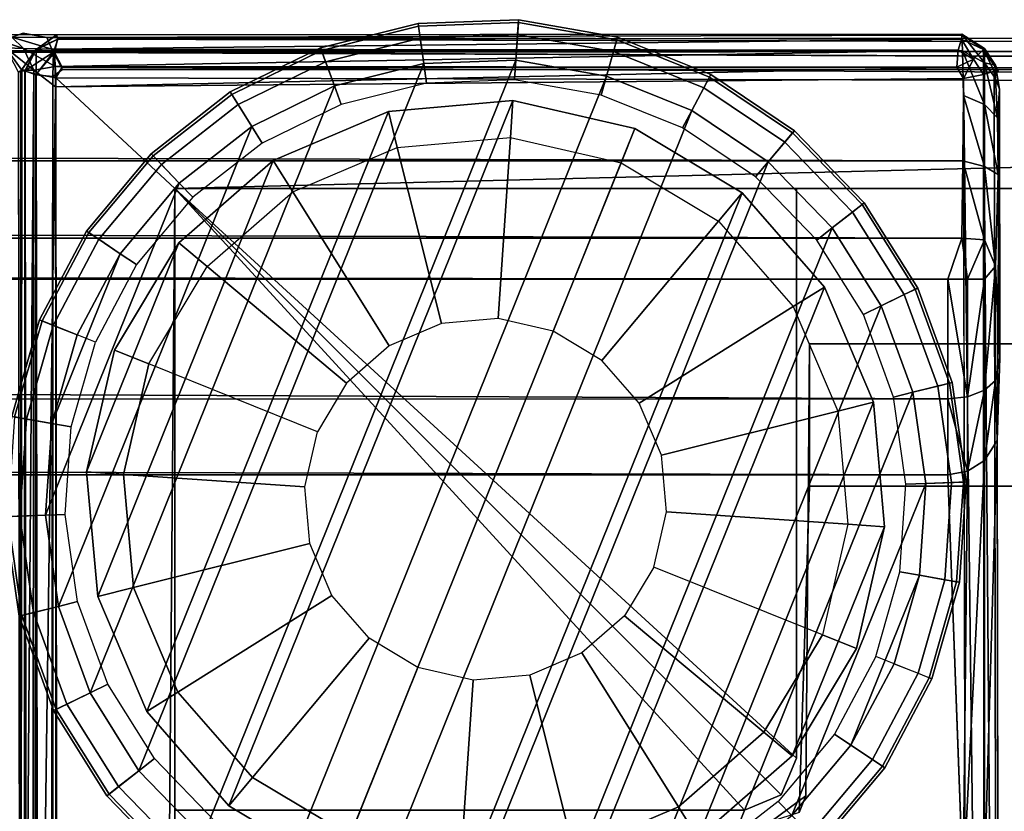
# Model space of a CAD drawing. Units: inches. Extents: x -39.7 to 39.7, y -18.9 to 17.
# Drawn here: x 27.5 to 29.9, y 15.1 to 17 of the extents above; entities that cross this region are included whole.
import ezdxf

# ---------------------------------------------------------------- set-up
doc = ezdxf.new("R2010")
doc.units = ezdxf.units.IN
doc.header["$MEASUREMENT"] = 0
for name, color, linetype in [('SEAT-ARM', 5, 'Continuous'), ('SEAT-BACKFRAME', 5, 'Continuous'), ('SEAT-GLIDE', 5, 'Continuous'), ('SEAT-LEG', 5, 'Continuous')]:
    doc.layers.add(name, color=color, linetype=linetype)

msp = doc.modelspace()

# ---------------------------------------------------------------- linework, layer by layer
at = {"layer": 'SEAT-ARM'}
for points in [[(27.5894, 16.9651, 6.4497), (27.5388, 16.9284, 6.4143), (27.5404, 16.93, 17.8695)], [(27.5894, 16.9651, 6.4497), (27.5932, 16.9546, 6.4007), (27.5388, 16.9284, 6.4143)], [(27.5894, 16.9651, 6.4497), (27.5404, 16.93, 17.8695), (27.5893, 16.964, 17.8395)], [(27.5404, 16.93, 17.8695), (27.5921, 16.9543, 17.8837), (27.5893, 16.964, 17.8395)], [(27.5932, 16.9546, 6.4007), (37.4375, 16.9639, 6.4141), (37.4375, 16.9321, 6.3621)], [(27.5388, 16.9284, 6.4143), (27.5932, 16.9546, 6.4007), (27.5826, 16.9232, 6.3603)], [(27.5404, 16.93, 17.8695), (27.585, 16.9225, 17.9248), (27.5921, 16.9543, 17.8837)], [(27.5932, 16.9546, 6.4007), (37.4375, 16.9321, 6.3621), (27.5826, 16.9232, 6.3603)], [(27.585, 16.9225, 17.9248), (37.4375, 16.9321, 17.9217), (27.5921, 16.9543, 17.8837)], [(27.5404, 16.93, 17.8695), (27.5388, 16.9284, 6.4143), (27.5034, 16.8783, 17.8323)], [(27.5404, 16.93, 17.8695), (27.5034, 16.8783, 17.8323), (27.5141, 16.8776, 17.8825)], [(27.5034, 16.8783, 17.8323), (27.5388, 16.9284, 6.4143), (27.5049, 16.8801, 6.4498)], [(27.5388, 16.9284, 6.4143), (27.5131, 16.8779, 6.4035), (27.5049, 16.8801, 6.4498)], [(27.5388, 16.9284, 6.4143), (27.5826, 16.9232, 6.3603), (27.5131, 16.8779, 6.4035)], [(27.5826, 16.9232, 6.3603), (27.5394, 16.8683, 6.3619), (27.5131, 16.8779, 6.4035)], [(27.5141, 16.8776, 17.8825), (27.5406, 16.8701, 17.9224), (27.5404, 16.93, 17.8695)], [(27.5806, 16.8644, 6.3347), (27.5394, 16.8683, 6.3619), (27.5826, 16.9232, 6.3603)], [(27.5406, 16.8701, 17.9224), (27.585, 16.9225, 17.9248), (27.5404, 16.93, 17.8695)], [(27.5406, 16.8701, 17.9224), (27.5882, 16.861, 17.9528), (27.585, 16.9225, 17.9248)], [(27.604, 16.8812, 6.3318), (27.5806, 16.8644, 6.3347), (27.5826, 16.9232, 6.3603)], [(37.517, 16.8828, 6.3348), (27.5826, 16.9232, 6.3603), (37.4375, 16.9321, 6.3621)], [(27.604, 16.8812, 6.3318), (27.5826, 16.9232, 6.3603), (37.517, 16.8828, 6.3348)], [(37.5231, 16.8833, 17.9484), (37.4375, 16.9321, 17.9217), (27.585, 16.9225, 17.9248)], [(37.5231, 16.8833, 17.9484), (27.585, 16.9225, 17.9248), (27.6033, 16.887, 17.9492)], [(27.585, 16.9225, 17.9248), (27.5882, 16.861, 17.9528), (27.6033, 16.887, 17.9492)], [(27.5141, 16.8776, 17.8825), (27.5034, 16.8783, 17.8323), (27.5131, -16.8779, 17.8803)], [(27.5131, 16.8779, 6.4035), (27.5141, -16.8776, 6.4013), (27.5034, -16.8783, 6.4515)], [(27.5141, -16.8776, 6.4013), (27.5131, 16.8779, 6.4035), (27.5394, 16.8683, 6.3619)], [(27.5131, -16.8779, 17.8803), (27.5394, -16.8683, 17.9219), (27.5141, 16.8776, 17.8825)], [(27.5141, 16.8776, 17.8825), (27.5394, -16.8683, 17.9219), (27.5406, 16.8701, 17.9224)], [(27.5141, -16.8776, 6.4013), (27.5394, 16.8683, 6.3619), (27.5406, -16.8701, 6.3614)], [(27.5806, -16.8644, 17.9491), (27.5406, 16.8701, 17.9224), (27.5394, -16.8683, 17.9219)], [(27.5806, 16.8644, 6.3347), (27.5406, -16.8701, 6.3614), (27.5394, 16.8683, 6.3619)], [(27.5806, -16.8644, 17.9491), (27.5882, 16.861, 17.9528), (27.5406, 16.8701, 17.9224)], [(37.5091, 16.8362, 17.9583), (27.6033, 16.887, 17.9492), (27.5882, 16.861, 17.9528)], [(37.5091, 16.8362, 17.9583), (37.5231, 16.8833, 17.9484), (27.6033, 16.887, 17.9492)], [(27.5882, -16.861, 6.331), (27.5406, -16.8701, 6.3614), (27.5806, 16.8644, 6.3347)], [(27.5882, 16.861, 17.9528), (27.5806, -16.8644, 17.9491), (27.6099, -16.88, 17.9536)], [(37.5091, 16.8362, 17.9583), (27.5882, 16.861, 17.9528), (27.875, 16.5938, 17.9583)], [(27.875, 16.5938, 17.9583), (27.5882, 16.861, 17.9528), (27.6099, -16.88, 17.9536)], [(27.875, 16.5938, 17.9583), (37.4375, 16.5938, 17.9583), (37.5091, 16.8362, 17.9583)], [(27.6099, -16.88, 17.9536), (27.875, -16.5938, 17.9583), (27.875, 16.5938, 17.9583)], [(29.4063, 16.219, 7.3255), (29.4063, 16.219, 7.013), (29.4063, 15.8753, 7.013)], [(29.3813, 15.0877, 6.6067), (29.4063, 15.8753, 7.013), (29.4063, 15.8753, 6.6067)], [(29.3137, 15.066, 7.3255), (29.3974, 15.1279, 7.3255), (29.3813, 15.0877, 6.6067)]]:
    msp.add_3dface(points, dxfattribs=at)
for points, invisible_edges in [([(27.5894, 16.9651, 6.4497), (27.5893, 16.964, 17.8395), (37.4375, 16.9655, 17.8658)], 14), ([(27.5893, 16.964, 17.8395), (27.5921, 16.9543, 17.8837), (37.4375, 16.9655, 17.8658)], 12), ([(37.4375, 16.9655, 17.8658), (37.4375, 16.9639, 6.4141), (27.5894, 16.9651, 6.4497)], 15), ([(37.4375, 16.9639, 6.4141), (27.5932, 16.9546, 6.4007), (27.5894, 16.9651, 6.4497)], 12), ([(27.5921, 16.9543, 17.8837), (37.4375, 16.9321, 17.9217), (37.4375, 16.9655, 17.8658)], 2), ([(27.5034, 16.8783, 17.8323), (27.5049, 16.8801, 6.4498), (27.5034, -16.8783, 6.4515)], 14), ([(27.5049, 16.8801, 6.4498), (27.5131, 16.8779, 6.4035), (27.5034, -16.8783, 6.4515)], 12), ([(27.5034, -16.8783, 6.4515), (27.5049, -16.8801, 17.834), (27.5034, 16.8783, 17.8323)], 14), ([(27.5049, -16.8801, 17.834), (27.5131, -16.8779, 17.8803), (27.5034, 16.8783, 17.8323)], 12), ([(27.5806, 16.8644, 6.3347), (27.604, 16.8812, 6.3318), (27.5882, -16.861, 6.331)], 2), ([(27.604, 16.8812, 6.3318), (37.5029, 16.8369, 6.3255), (27.5882, -16.861, 6.331)], 15), ([(37.517, 16.8828, 6.3348), (37.5029, 16.8369, 6.3255), (27.604, 16.8812, 6.3318)], 2), ([(37.5029, 16.8369, 6.3255), (37.557, -16.8248, 6.3253), (27.5882, -16.861, 6.331)], 15), ([(27.875, -16.5938, 6.7283), (27.875, 16.5938, 6.7283), (27.875, 16.5938, 17.9583)], 12), ([(37.4375, 16.5938, 17.9583), (27.875, 16.5938, 17.9583), (27.875, 16.5938, 6.7283)], 12), ([(27.875, 16.5938, 17.9583), (27.875, -16.5938, 17.9583), (27.875, -16.5938, 6.7283)], 12), ([(27.875, -16.5938, 6.7283), (37.4375, -16.5938, 6.7283), (37.4375, 16.5938, 6.7283)], 12), ([(27.875, 16.5938, 6.7283), (37.4375, 16.5938, 6.7283), (37.4375, 16.5938, 17.9583)], 12), ([(37.4375, 16.5938, 6.7283), (27.875, 16.5938, 6.7283), (27.875, -16.5938, 6.7283)], 12), ([(29.3974, 15.1279, 7.3255), (37.0312, -16.2185, 7.3255), (37.0312, 16.219, 7.3255)], 13), ([(37.0312, 16.219, 7.3255), (29.4063, 16.219, 7.3255), (29.3974, 15.1279, 7.3255)], 12), ([(29.4063, 15.8753, 7.013), (29.3974, 15.1279, 7.3255), (29.4063, 16.219, 7.3255)], 1), ([(37.0312, 16.219, 7.013), (36.6875, 15.8753, 7.013), (29.4063, 16.219, 7.013)], 3), ([(29.4063, 15.8753, 7.013), (29.4063, 16.219, 7.013), (36.6875, 15.8753, 7.013)], 2), ([(29.4063, 16.219, 7.3255), (37.0312, 16.219, 7.3255), (37.0312, 16.219, 7.013)], 12), ([(37.0312, 16.219, 7.013), (29.4063, 16.219, 7.013), (29.4063, 16.219, 7.3255)], 12), ([(36.6875, 15.8753, 6.6067), (29.3987, -15.1332, 6.6067), (29.3813, 15.0877, 6.6067)], 15), ([(29.4063, 15.8753, 7.013), (29.3813, 15.0877, 6.6067), (29.3974, 15.1279, 7.3255)], 12), ([(29.3813, 15.0877, 6.6067), (29.4063, 15.8753, 6.6067), (36.6875, 15.8753, 6.6067)], 12), ([(36.6875, 15.8753, 6.6067), (36.6875, -15.8748, 6.6067), (29.3987, -15.1332, 6.6067)], 14), ([(29.4063, 15.8753, 7.013), (36.6875, 15.8753, 7.013), (36.6875, 15.8753, 6.6067)], 12), ([(36.6875, 15.8753, 6.6067), (29.4063, 15.8753, 6.6067), (29.4063, 15.8753, 7.013)], 12), ([(29.3974, 15.1279, 7.3255), (29.3137, 15.066, 7.3255), (29.3813, -15.0872, 7.3255)], 14), ([(29.3813, -15.0872, 7.3255), (37.0312, -16.2185, 7.3255), (29.3974, 15.1279, 7.3255)], 15)]:
    msp.add_3dface(points, dxfattribs=dict(at, invisible_edges=invisible_edges))
at = {"layer": 'SEAT-BACKFRAME'}
for points, invisible_edges in [([(-29.7716, 16.9669, 34.4639), (-29.7761, 16.928, 34.6598), (29.7741, 16.9665, 34.4688)], 12), ([(-27.3955, 16.9688, 17.9468), (-29.7716, 16.9669, 34.4639), (27.5089, 16.9688, 18.0603)], 15), ([(29.7741, 16.9665, 34.4688), (27.5089, 16.9688, 18.0603), (-29.7716, 16.9669, 34.4639)], 15), ([(27.5089, 16.9688, 18.0603), (27.3819, 16.9689, 17.9029), (-27.3955, 16.9688, 17.9468)], 15), ([(27.4815, 16.9594, 17.9743), (27.3819, 16.9689, 17.9029), (27.5089, 16.9688, 18.0603)], 2), ([(27.5089, 16.9688, 18.0603), (29.7741, 16.9665, 34.4688), (29.7757, 16.9641, 18.0751)], 13), ([(29.7757, 16.9641, 18.0751), (27.566, 16.9588, 18.0247), (27.5089, 16.9688, 18.0603)], 12), ([(29.776, 16.9261, 34.6647), (-29.74, 16.823, 34.8257), (29.778, 16.8189, 34.8227)], 2), ([(29.8555, 16.8918, 34.4727), (29.865, 16.8338, 34.5705), (29.8626, 16.8761, 18.0878)], 2), ([(27.5031, 12.7508, 17.867), (27.4993, 16.3138, 13.8089), (27.4977, 16.875, 17.8409)], 1), ([(29.8596, 12.7331, 18.0441), (29.8523, 16.8772, 18.0351), (29.8626, 16.8761, 18.0878)], 12), ([(29.8609, 13.3588, 25.4519), (29.8596, 12.7331, 18.0441), (29.8626, 16.8761, 18.0878)], 15), ([(29.8626, 16.8761, 18.0878), (29.86, 14.1132, 28.5474), (29.8609, 13.3588, 25.4519)], 13), ([(29.86, 14.1132, 28.5474), (29.8626, 16.8761, 18.0878), (29.8611, 14.9857, 31.5748)], 3), ([(29.865, 16.8338, 34.5705), (29.8611, 14.9857, 31.5748), (29.8626, 16.8761, 18.0878)], 15), ([(27.5902, 12.7527, 17.9526), (27.5873, 16.8398, 17.9516), (29.7779, 16.8595, 17.9619)], 12), ([(29.7779, 16.8595, 17.9619), (29.7407, 12.7136, 17.9613), (27.5902, 12.7527, 17.9526)], 15), ([(29.7862, 12.7167, 17.969), (29.7407, 12.7136, 17.9613), (29.7779, 16.8595, 17.9619)], 2), ([(29.7762, 16.6607, 34.9299), (29.778, 16.8189, 34.8227), (-29.74, 16.823, 34.8257)], 2), ([(29.8611, 14.9857, 31.5748), (29.865, 16.8338, 34.5705), (29.8594, 15.9858, 34.61)], 1), ([(27.4993, 16.3138, 13.8089), (27.5031, 12.7508, 17.867), (27.4945, 12.7509, 13.7952)], 15)]:
    msp.add_3dface(points, dxfattribs=dict(at, invisible_edges=invisible_edges))
for points in [[(29.776, 16.9261, 34.6647), (29.7741, 16.9665, 34.4688), (-29.7761, 16.928, 34.6598)], [(27.5089, 16.9688, 18.0603), (27.566, 16.9588, 18.0247), (27.4815, 16.9594, 17.9743)], [(29.7757, 16.9641, 18.0751), (29.7729, 16.9544, 18.0309), (27.566, 16.9588, 18.0247)], [(29.7757, 16.9641, 18.0751), (29.8265, 16.9293, 18.0468), (29.7729, 16.9544, 18.0309)], [(29.8265, 16.9293, 18.0468), (29.7741, 16.9665, 34.4688), (29.8284, 16.9323, 34.4727)], [(29.8284, 16.8972, 34.6497), (29.8284, 16.9323, 34.4727), (29.7741, 16.9665, 34.4688)], [(29.8265, 16.9293, 18.0468), (29.7757, 16.9641, 18.0751), (29.7741, 16.9665, 34.4688)], [(29.8284, 16.8972, 34.6497), (29.7741, 16.9665, 34.4688), (29.776, 16.9261, 34.6647)], [(27.4279, 16.9596, 17.8894), (27.5102, 16.9323, 17.9456), (27.4671, 16.9333, 17.878)], [(27.5102, 16.9323, 17.9456), (27.4279, 16.9596, 17.8894), (27.4815, 16.9594, 17.9743)], [(27.566, 16.9588, 18.0247), (27.5784, 16.9301, 17.9852), (27.4815, 16.9594, 17.9743)], [(27.4815, 16.9594, 17.9743), (27.5784, 16.9301, 17.9852), (27.5102, 16.9323, 17.9456)], [(29.7729, 16.9544, 18.0309), (27.5784, 16.9301, 17.9852), (27.566, 16.9588, 18.0247)], [(29.7729, 16.9544, 18.0309), (29.7652, 16.9281, 17.9917), (27.5784, 16.9301, 17.9852)], [(29.7652, 16.9281, 17.9917), (29.7729, 16.9544, 18.0309), (29.8025, 16.9064, 17.9929)], [(29.7729, 16.9544, 18.0309), (29.8265, 16.9293, 18.0468), (29.8025, 16.9064, 17.9929)], [(-29.7761, 16.928, 34.6598), (-29.74, 16.823, 34.8257), (29.776, 16.9261, 34.6647)], [(27.4671, 16.9333, 17.878), (27.5351, 16.8799, 17.9247), (27.5061, 16.8799, 17.8833)], [(27.5102, 16.9323, 17.9456), (27.5351, 16.8799, 17.9247), (27.4671, 16.9333, 17.878)], [(27.4977, 16.875, 17.8409), (27.4671, 16.9333, 17.878), (27.5061, 16.8799, 17.8833)], [(27.5351, 16.8799, 17.9247), (27.5102, 16.9323, 17.9456), (27.5861, 16.8887, 17.9601)], [(27.5784, 16.9301, 17.9852), (27.5861, 16.8887, 17.9601), (27.5102, 16.9323, 17.9456)], [(27.5784, 16.9301, 17.9852), (29.7652, 16.9281, 17.9917), (27.5861, 16.8887, 17.9601)], [(27.5861, 16.8887, 17.9601), (29.7652, 16.9281, 17.9917), (29.7617, 16.8872, 17.9654)], [(29.7617, 16.8872, 17.9654), (29.7652, 16.9281, 17.9917), (29.8025, 16.9064, 17.9929)], [(29.776, 16.9261, 34.6647), (29.778, 16.8189, 34.8227), (29.8284, 16.7971, 34.7999)], [(29.8284, 16.7971, 34.7999), (29.8284, 16.8972, 34.6497), (29.776, 16.9261, 34.6647)], [(29.8025, 16.9064, 17.9929), (29.8265, 16.9293, 18.0468), (29.8261, 16.8694, 17.9935)], [(29.8523, 16.8772, 18.0351), (29.8261, 16.8694, 17.9935), (29.8265, 16.9293, 18.0468)], [(29.8555, 16.8918, 34.4727), (29.8265, 16.9293, 18.0468), (29.8284, 16.9323, 34.4727)], [(29.8626, 16.8761, 18.0878), (29.8265, 16.9293, 18.0468), (29.8555, 16.8918, 34.4727)], [(29.8523, 16.8772, 18.0351), (29.8265, 16.9293, 18.0468), (29.8626, 16.8761, 18.0878)], [(29.8555, 16.8918, 34.4727), (29.8284, 16.9323, 34.4727), (29.8284, 16.8972, 34.6497)], [(29.7617, 16.8872, 17.9654), (29.8025, 16.9064, 17.9929), (29.7779, 16.8595, 17.9619)], [(29.7779, 16.8595, 17.9619), (29.8025, 16.9064, 17.9929), (29.8261, 16.8694, 17.9935)], [(29.86, 16.7644, 34.7608), (29.8555, 16.8597, 34.6342), (29.8284, 16.8972, 34.6497)], [(29.8284, 16.8972, 34.6497), (29.8555, 16.8597, 34.6342), (29.8555, 16.8918, 34.4727)], [(29.8284, 16.7971, 34.7999), (29.86, 16.7644, 34.7608), (29.8284, 16.8972, 34.6497)], [(29.865, 16.8338, 34.5705), (29.8555, 16.8918, 34.4727), (29.8555, 16.8597, 34.6342)], [(27.4977, 16.875, 17.8409), (27.5061, 16.8799, 17.8833), (27.5031, 12.7508, 17.867)], [(27.5351, 16.8799, 17.9247), (27.5311, 12.714, 17.9207), (27.5031, 12.7508, 17.867)], [(27.5061, 16.8799, 17.8833), (27.5351, 16.8799, 17.9247), (27.5031, 12.7508, 17.867)], [(27.5873, 16.8398, 17.9516), (27.5311, 12.714, 17.9207), (27.5351, 16.8799, 17.9247)], [(27.5351, 16.8799, 17.9247), (27.5861, 16.8887, 17.9601), (27.5873, 16.8398, 17.9516)], [(27.5873, 16.8398, 17.9516), (27.5861, 16.8887, 17.9601), (29.7617, 16.8872, 17.9654)], [(29.7617, 16.8872, 17.9654), (29.7779, 16.8595, 17.9619), (27.5873, 16.8398, 17.9516)], [(29.8261, 16.8694, 17.9935), (29.8279, 12.7245, 17.9953), (29.7779, 16.8595, 17.9619)], [(29.8596, 12.7331, 18.0441), (29.8261, 16.8694, 17.9935), (29.8523, 16.8772, 18.0351)], [(29.8596, 12.7331, 18.0441), (29.8279, 12.7245, 17.9953), (29.8261, 16.8694, 17.9935)], [(29.7779, 16.8595, 17.9619), (29.8279, 12.7245, 17.9953), (29.7862, 12.7167, 17.969)], [(29.8555, 16.8597, 34.6342), (29.86, 16.7644, 34.7608), (29.865, 16.8338, 34.5705)], [(29.7762, 16.6607, 34.9299), (-29.74, 16.823, 34.8257), (-29.74, 16.6613, 34.9342)], [(27.5902, 12.7527, 17.9526), (27.5311, 12.714, 17.9207), (27.5873, 16.8398, 17.9516)], [(29.865, 16.8338, 34.5705), (29.8657, 16.1854, 34.788), (29.8594, 15.9858, 34.61)], [(29.865, 16.8338, 34.5705), (29.86, 16.7644, 34.7608), (29.8615, 16.6282, 34.8496)], [(29.8615, 16.6282, 34.8496), (29.8657, 16.1854, 34.788), (29.865, 16.8338, 34.5705)], [(29.8284, 16.6472, 34.9004), (29.778, 16.8189, 34.8227), (29.7762, 16.6607, 34.9299)], [(29.8284, 16.7971, 34.7999), (29.778, 16.8189, 34.8227), (29.8284, 16.6472, 34.9004)], [(29.8615, 16.6282, 34.8496), (29.8284, 16.7971, 34.7999), (29.8284, 16.6472, 34.9004)], [(29.8615, 16.6282, 34.8496), (29.86, 16.7644, 34.7608), (29.8284, 16.7971, 34.7999)], [(29.7743, 16.4744, 34.9683), (-29.74, 16.6613, 34.9342), (-29.74, 16.4704, 34.9727)], [(29.7743, 16.4744, 34.9683), (29.7762, 16.6607, 34.9299), (-29.74, 16.6613, 34.9342)], [(29.7743, 16.4744, 34.9683), (29.8284, 16.4703, 34.9361), (29.7762, 16.6607, 34.9299)], [(29.8284, 16.6472, 34.9004), (29.7762, 16.6607, 34.9299), (29.8284, 16.4703, 34.9361)], [(29.8552, 16.4069, 34.9025), (29.8284, 16.6472, 34.9004), (29.8284, 16.4703, 34.9361)], [(29.8284, 16.6472, 34.9004), (29.8552, 16.4069, 34.9025), (29.8615, 16.6282, 34.8496)], [(29.8615, 16.6282, 34.8496), (29.8552, 16.4069, 34.9025), (29.8657, 16.1854, 34.788)], [(29.74, 16.3752, 34.973), (29.7743, 16.4744, 34.9683), (-29.74, 16.4704, 34.9727)], [(-29.74, 16.4704, 34.9727), (-29.74, 16.3742, 34.973), (29.74, 16.3752, 34.973)], [(29.74, 16.3752, 34.973), (29.7878, 16.3756, 34.9634), (29.7743, 16.4744, 34.9683)], [(29.8284, 16.4703, 34.9361), (29.7743, 16.4744, 34.9683), (29.7878, 16.3756, 34.9634)], [(29.7878, 16.3756, 34.9634), (29.8284, 16.3756, 34.9364), (29.8284, 16.4703, 34.9361)], [(29.8284, 16.3756, 34.9364), (29.8552, 16.4069, 34.9025), (29.8284, 16.4703, 34.9361)], [(29.8284, 16.1071, 34.8516), (29.8555, 16.1305, 34.8185), (29.8552, 16.4069, 34.9025)], [(29.8284, 16.1071, 34.8516), (29.8552, 16.4069, 34.9025), (29.8284, 16.3756, 34.9364)], [(29.8552, 16.4069, 34.9025), (29.8555, 16.1305, 34.8185), (29.8657, 16.1854, 34.788)], [(29.74, 16.3752, 34.973), (-29.74, 16.3742, 34.973), (29.74, 16.086, 34.8815)], [(29.74, 16.086, 34.8815), (-29.74, 16.3742, 34.973), (-29.74, 16.0854, 34.8811)], [(29.74, 16.3752, 34.973), (29.7878, 16.0915, 34.8738), (29.7878, 16.3756, 34.9634)], [(29.74, 16.3752, 34.973), (29.74, 16.086, 34.8815), (29.7878, 16.0915, 34.8738)], [(29.7878, 16.3756, 34.9634), (29.7878, 16.0915, 34.8738), (29.8284, 16.3756, 34.9364)], [(29.8284, 16.1071, 34.8516), (29.8284, 16.3756, 34.9364), (29.7878, 16.0915, 34.8738)], [(29.8555, 16.1305, 34.8185), (29.8594, 15.9858, 34.61), (29.8657, 16.1854, 34.788)], [(29.8284, 16.1071, 34.8516), (29.7878, 15.9116, 34.6362), (29.8284, 15.9372, 34.6271)], [(29.7878, 15.9116, 34.6362), (29.8284, 16.1071, 34.8516), (29.7878, 16.0915, 34.8738)], [(29.8284, 16.1071, 34.8516), (29.8284, 15.9372, 34.6271), (29.8555, 16.1305, 34.8185)], [(29.8555, 16.1305, 34.8185), (29.8284, 15.9372, 34.6271), (29.8594, 15.9858, 34.61)], [(29.74, 15.9027, 34.6393), (29.74, 16.086, 34.8815), (-29.74, 16.0854, 34.8811)], [(-29.74, 16.0854, 34.8811), (-29.74, 15.9027, 34.6393), (29.74, 15.9027, 34.6393)], [(29.7878, 16.0915, 34.8738), (29.74, 16.086, 34.8815), (29.7878, 15.9116, 34.6362)], [(29.7878, 15.9116, 34.6362), (29.74, 16.086, 34.8815), (29.74, 15.9027, 34.6393)], [(29.8594, 15.9858, 34.61), (29.8284, 15.9372, 34.6271), (29.8284, 14.9338, 31.5908)], [(29.8284, 14.9338, 31.5908), (29.8611, 14.9857, 31.5748), (29.8594, 15.9858, 34.61)], [(29.8284, 15.9372, 34.6271), (29.7878, 15.9116, 34.6362), (29.7772, 14.9084, 31.6181)], [(29.8284, 15.9372, 34.6271), (29.7772, 14.9084, 31.6181), (29.8284, 14.9338, 31.5908)], [(29.7772, 14.9084, 31.6181), (-29.74, 15.9027, 34.6393), (-29.7762, 14.8994, 31.5894)], [(-29.74, 15.9027, 34.6393), (29.7772, 14.9084, 31.6181), (29.74, 15.9027, 34.6393)], [(29.7772, 14.9084, 31.6181), (29.7878, 15.9116, 34.6362), (29.74, 15.9027, 34.6393)]]:
    msp.add_3dface(points, dxfattribs=at)
at = {"layer": 'SEAT-GLIDE'}
for points in [[(28.4671, 16.9572, 0.5684), (28.462, 16.9928, 0.5094), (28.2267, 16.9339, 0.5094), (28.239, 16.9001, 0.5684)], [(28.462, 16.9928, 0.5094), (28.463, 16.986, 0.449), (28.2291, 16.9274, 0.449), (28.2267, 16.9339, 0.5094)], [(28.463, 16.986, 0.449), (28.4758, 16.8957, 0.246), (28.2604, 16.8417, 0.246), (28.2291, 16.9274, 0.449)], [(28.7021, 16.9657, 0.5684), (28.7045, 17.0016, 0.5094), (28.462, 16.9928, 0.5094), (28.4671, 16.9572, 0.5684)], [(28.7045, 17.0016, 0.5094), (28.704, 16.9948, 0.449), (28.463, 16.986, 0.449), (28.462, 16.9928, 0.5094)], [(28.704, 16.9948, 0.449), (28.6978, 16.9038, 0.246), (28.4758, 16.8957, 0.246), (28.463, 16.986, 0.449)], [(28.9416, 16.9532, 0.449), (28.9166, 16.8655, 0.246), (28.6978, 16.9038, 0.246), (28.704, 16.9948, 0.449)], [(28.9336, 16.9252, 0.5684), (28.9435, 16.9598, 0.5094), (28.7045, 17.0016, 0.5094), (28.7021, 16.9657, 0.5684)], [(28.9435, 16.9598, 0.5094), (28.9416, 16.9532, 0.449), (28.704, 16.9948, 0.449), (28.7045, 17.0016, 0.5094)], [(28.6978, 16.9038, 0.59), (28.7021, 16.9657, 0.5684), (28.4671, 16.9572, 0.5684), (28.4758, 16.8957, 0.59)], [(28.9166, 16.8655, 0.59), (28.9336, 16.9252, 0.5684), (28.7021, 16.9657, 0.5684), (28.6978, 16.9038, 0.59)], [(28.4758, 16.8957, 0.59), (28.4671, 16.9572, 0.5684), (28.239, 16.9001, 0.5684), (28.2604, 16.8417, 0.59)], [(29.1654, 16.8631, 0.449), (29.1226, 16.7825, 0.246), (28.9166, 16.8655, 0.246), (28.9416, 16.9532, 0.449)], [(29.1517, 16.8374, 0.5684), (29.1686, 16.8692, 0.5094), (28.9435, 16.9598, 0.5094), (28.9336, 16.9252, 0.5684)], [(29.1686, 16.8692, 0.5094), (29.1654, 16.8631, 0.449), (28.9416, 16.9532, 0.449), (28.9435, 16.9598, 0.5094)], [(28.239, 16.9001, 0.5684), (28.2267, 16.9339, 0.5094), (28.0088, 16.8272, 0.5094), (28.0278, 16.7968, 0.5684)], [(28.2267, 16.9339, 0.5094), (28.2291, 16.9274, 0.449), (28.0124, 16.8214, 0.449), (28.0088, 16.8272, 0.5094)], [(28.2291, 16.9274, 0.449), (28.2604, 16.8417, 0.246), (28.0608, 16.7441, 0.246), (28.0124, 16.8214, 0.449)], [(29.1226, 16.7825, 0.59), (29.1517, 16.8374, 0.5684), (28.9336, 16.9252, 0.5684), (28.9166, 16.8655, 0.59)], [(27.7886, 15.1886, 0.59), (28.4758, 16.8957, 0.59), (28.2604, 16.8417, 0.59), (27.6706, 15.3768, 0.59)], [(27.9431, 15.029, 0.59), (28.6978, 16.9038, 0.59), (28.4758, 16.8957, 0.59), (27.7886, 15.1886, 0.59)], [(28.1274, 14.905, 0.59), (28.9166, 16.8655, 0.59), (28.6978, 16.9038, 0.59), (27.9431, 15.029, 0.59)], [(28.2604, 16.8417, 0.59), (28.239, 16.9001, 0.5684), (28.0278, 16.7968, 0.5684), (28.0608, 16.7441, 0.59)], [(28.4758, 16.8957, 0.246), (28.4825, 16.8487, 0.246), (28.2767, 16.7971, 0.246), (28.2604, 16.8417, 0.246)], [(28.6978, 16.9038, 0.246), (28.6945, 16.8564, 0.246), (28.4825, 16.8487, 0.246), (28.4758, 16.8957, 0.246)], [(28.9166, 16.8655, 0.246), (28.9036, 16.8198, 0.246), (28.6945, 16.8564, 0.246), (28.6978, 16.9038, 0.246)], [(29.3468, 16.7062, 0.5684), (29.3699, 16.7337, 0.5094), (29.1686, 16.8692, 0.5094), (29.1517, 16.8374, 0.5684)], [(29.3699, 16.7337, 0.5094), (29.3655, 16.7285, 0.449), (29.1654, 16.8631, 0.449), (29.1686, 16.8692, 0.5094)], [(28.3334, 14.822, 0.59), (29.1226, 16.7825, 0.59), (28.9166, 16.8655, 0.59), (28.1274, 14.905, 0.59)], [(29.1226, 16.7825, 0.246), (29.1004, 16.7405, 0.246), (28.9036, 16.8198, 0.246), (28.9166, 16.8655, 0.246)], [(29.3655, 16.7285, 0.449), (29.3069, 16.6585, 0.246), (29.1226, 16.7825, 0.246), (29.1654, 16.8631, 0.449)], [(27.6706, 15.3768, 0.59), (28.2604, 16.8417, 0.59), (28.0608, 16.7441, 0.59), (27.5944, 15.5854, 0.59)], [(28.0278, 16.7968, 0.5684), (28.0088, 16.8272, 0.5094), (27.8177, 16.6776, 0.5094), (27.8428, 16.6518, 0.5684)], [(28.0088, 16.8272, 0.5094), (28.0124, 16.8214, 0.449), (27.8225, 16.6727, 0.449), (27.8177, 16.6776, 0.5094)], [(28.0124, 16.8214, 0.449), (28.0608, 16.7441, 0.246), (27.886, 16.6071, 0.246), (27.8225, 16.6727, 0.449)], [(28.2604, 16.8417, 0.246), (28.2767, 16.7971, 0.246), (28.0861, 16.7038, 0.246), (28.0608, 16.7441, 0.246)], [(29.3069, 16.6585, 0.59), (29.3468, 16.7062, 0.5684), (29.1517, 16.8374, 0.5684), (29.1226, 16.7825, 0.59)], [(27.8073, 15.3314, 0.3475), (28.3904, 16.7798, 0.3475), (28.6911, 16.8065, 0.3475), (28.0056, 15.1037, 0.3475)], [(28.0608, 16.7441, 0.59), (28.0278, 16.7968, 0.5684), (27.8428, 16.6518, 0.5684), (27.886, 16.6071, 0.59)], [(28.0056, 15.1037, 0.3475), (28.6911, 16.8065, 0.3475), (28.9854, 16.7389, 0.3475), (28.2646, 14.9486, 0.3475)], [(28.3904, 16.7798, 0.3475), (28.3904, 16.7798, 0.1355), (28.6911, 16.8065, 0.1355), (28.6911, 16.8065, 0.3475)], [(28.3904, 16.7798, 0.1355), (28.412, 16.6934, 0.0361), (28.685, 16.7176, 0.0361), (28.6911, 16.8065, 0.1355)], [(28.6911, 16.8065, 0.1355), (28.685, 16.7176, 0.0361), (28.9521, 16.6563, 0.0361), (28.9854, 16.7389, 0.1355)], [(28.6911, 16.8065, 0.3475), (28.6911, 16.8065, 0.1355), (28.9854, 16.7389, 0.1355), (28.9854, 16.7389, 0.3475)], [(27.689, 15.6091, 0.3475), (28.1126, 16.6615, 0.3475), (28.3904, 16.7798, 0.3475), (27.8073, 15.3314, 0.3475)], [(28.1126, 16.6615, 0.3475), (28.1126, 16.6615, 0.1355), (28.3904, 16.7798, 0.1355), (28.3904, 16.7798, 0.3475)], [(28.1126, 16.6615, 0.1355), (28.1599, 16.586, 0.0361), (28.412, 16.6934, 0.0361), (28.3904, 16.7798, 0.1355)], [(28.5522, 14.7837, 0.59), (29.3069, 16.6585, 0.59), (29.1226, 16.7825, 0.59), (28.3334, 14.822, 0.59)], [(29.3069, 16.6585, 0.246), (29.2765, 16.6221, 0.246), (29.1004, 16.7405, 0.246), (29.1226, 16.7825, 0.246)], [(27.5944, 15.5854, 0.59), (28.0608, 16.7441, 0.59), (27.886, 16.6071, 0.59), (27.5632, 15.8053, 0.59)], [(28.0608, 16.7441, 0.246), (28.0861, 16.7038, 0.246), (27.919, 16.573, 0.246), (27.886, 16.6071, 0.246)], [(28.2646, 14.9486, 0.3475), (28.9854, 16.7389, 0.3475), (29.2444, 16.5838, 0.3475), (28.5589, 14.881, 0.3475)], [(28.9854, 16.7389, 0.1355), (28.9521, 16.6563, 0.0361), (29.1872, 16.5155, 0.0361), (29.2444, 16.5838, 0.1355)], [(28.9854, 16.7389, 0.3475), (28.9854, 16.7389, 0.1355), (29.2444, 16.5838, 0.1355), (29.2444, 16.5838, 0.3475)], [(29.5333, 16.5552, 0.449), (29.4614, 16.4989, 0.246), (29.3069, 16.6585, 0.246), (29.3655, 16.7285, 0.449)], [(29.5104, 16.5372, 0.5684), (29.5387, 16.5594, 0.5094), (29.3699, 16.7337, 0.5094), (29.3468, 16.7062, 0.5684)], [(29.5387, 16.5594, 0.5094), (29.5333, 16.5552, 0.449), (29.3655, 16.7285, 0.449), (29.3699, 16.7337, 0.5094)], [(28.5186, 16.2681), (28.412, 16.6934, 0.0361), (28.685, 16.7176, 0.0361), (28.655, 16.2802)], [(28.655, 16.2802), (28.685, 16.7176, 0.0361), (28.9521, 16.6563, 0.0361), (28.7884, 16.2496)], [(29.4614, 16.4989, 0.59), (29.5104, 16.5372, 0.5684), (29.3468, 16.7062, 0.5684), (29.3069, 16.6585, 0.59)], [(27.8428, 16.6518, 0.5684), (27.8177, 16.6776, 0.5094), (27.662, 16.4915, 0.5094), (27.6919, 16.4715, 0.5684)], [(27.8177, 16.6776, 0.5094), (27.8225, 16.6727, 0.449), (27.6677, 16.4877, 0.449), (27.662, 16.4915, 0.5094)], [(28.3927, 16.2145), (28.1599, 16.586, 0.0361), (28.412, 16.6934, 0.0361), (28.5186, 16.2681)], [(27.6623, 15.9099, 0.3475), (27.885, 16.4631, 0.3475), (28.1126, 16.6615, 0.3475), (27.689, 15.6091, 0.3475)], [(27.8225, 16.6727, 0.449), (27.886, 16.6071, 0.246), (27.7434, 16.4368, 0.246), (27.6677, 16.4877, 0.449)], [(27.885, 16.4631, 0.3475), (27.885, 16.4631, 0.1355), (28.1126, 16.6615, 0.1355), (28.1126, 16.6615, 0.3475)], [(27.885, 16.4631, 0.1355), (27.9533, 16.406, 0.0361), (28.1599, 16.586, 0.0361), (28.1126, 16.6615, 0.1355)], [(28.7742, 14.7918, 0.59), (29.4614, 16.4989, 0.59), (29.3069, 16.6585, 0.59), (28.5522, 14.7837, 0.59)], [(28.7884, 16.2496), (28.9521, 16.6563, 0.0361), (29.1872, 16.5155, 0.0361), (28.9058, 16.1792)], [(29.4614, 16.4989, 0.246), (29.4241, 16.4696, 0.246), (29.2765, 16.6221, 0.246), (29.3069, 16.6585, 0.246)], [(27.886, 16.6071, 0.59), (27.8428, 16.6518, 0.5684), (27.6919, 16.4715, 0.5684), (27.7434, 16.4368, 0.59)], [(27.5632, 15.8053, 0.59), (27.886, 16.6071, 0.59), (27.7434, 16.4368, 0.59), (27.5784, 16.0269, 0.59)], [(27.886, 16.6071, 0.246), (27.919, 16.573, 0.246), (27.7828, 16.4103, 0.246), (27.7434, 16.4368, 0.246)], [(28.2895, 16.1246), (27.9533, 16.406, 0.0361), (28.1599, 16.586, 0.0361), (28.3927, 16.2145)], [(28.5589, 14.881, 0.3475), (29.2444, 16.5838, 0.3475), (29.4427, 16.3561, 0.3475), (28.8596, 14.9077, 0.3475)], [(29.2444, 16.5838, 0.1355), (29.1872, 16.5155, 0.0361), (29.3673, 16.3089, 0.0361), (29.4427, 16.3561, 0.1355)], [(29.2444, 16.5838, 0.3475), (29.2444, 16.5838, 0.1355), (29.4427, 16.3561, 0.1355), (29.4427, 16.3561, 0.3475)], [(29.6352, 16.338, 0.5684), (29.6675, 16.3538, 0.5094), (29.5387, 16.5594, 0.5094), (29.5104, 16.5372, 0.5684)], [(29.6675, 16.3538, 0.5094), (29.6613, 16.3508, 0.449), (29.5333, 16.5552, 0.449), (29.5387, 16.5594, 0.5094)], [(29.6613, 16.3508, 0.449), (29.5794, 16.3107, 0.246), (29.4614, 16.4989, 0.246), (29.5333, 16.5552, 0.449)], [(29.5794, 16.3107, 0.59), (29.6352, 16.338, 0.5684), (29.5104, 16.5372, 0.5684), (29.4614, 16.4989, 0.59)], [(28.9058, 16.1792), (29.1872, 16.5155, 0.0361), (29.3673, 16.3089, 0.0361), (28.9957, 16.0761)], [(27.6919, 16.4715, 0.5684), (27.662, 16.4915, 0.5094), (27.5484, 16.2772, 0.5094), (27.5817, 16.2637, 0.5684)], [(27.662, 16.4915, 0.5094), (27.6677, 16.4877, 0.449), (27.5548, 16.2746, 0.449), (27.5484, 16.2772, 0.5094)], [(27.6677, 16.4877, 0.449), (27.7434, 16.4368, 0.246), (27.6394, 16.2405, 0.246), (27.5548, 16.2746, 0.449)], [(28.9896, 14.8458, 0.59), (29.5794, 16.3107, 0.59), (29.4614, 16.4989, 0.59), (28.7742, 14.7918, 0.59)], [(29.5794, 16.3107, 0.246), (29.5367, 16.2898, 0.246), (29.4241, 16.4696, 0.246), (29.4614, 16.4989, 0.246)], [(27.7434, 16.4368, 0.59), (27.6919, 16.4715, 0.5684), (27.5817, 16.2637, 0.5684), (27.6394, 16.2405, 0.59)], [(27.7298, 16.2041, 0.3475), (27.885, 16.4631, 0.3475), (27.6623, 15.9099, 0.3475)], [(27.7298, 16.2041, 0.3475), (27.7298, 16.2041, 0.1355), (27.885, 16.4631, 0.1355), (27.885, 16.4631, 0.3475)], [(27.7298, 16.2041, 0.1355), (27.8124, 16.1709, 0.0361), (27.9533, 16.406, 0.0361), (27.885, 16.4631, 0.1355)], [(27.5784, 16.0269, 0.59), (27.7434, 16.4368, 0.59), (27.6394, 16.2405, 0.59)], [(27.7434, 16.4368, 0.246), (27.7828, 16.4103, 0.246), (27.6834, 16.2228, 0.246), (27.6394, 16.2405, 0.246)], [(28.2192, 16.0071), (27.8124, 16.1709, 0.0361), (27.9533, 16.406, 0.0361), (28.2895, 16.1246)], [(28.8596, 14.9077, 0.3475), (29.4427, 16.3561, 0.3475), (29.561, 16.0784, 0.3475), (29.1374, 15.026, 0.3475)], [(29.4427, 16.3561, 0.1355), (29.3673, 16.3089, 0.0361), (29.4747, 16.0567, 0.0361), (29.561, 16.0784, 0.1355)], [(29.4427, 16.3561, 0.3475), (29.4427, 16.3561, 0.1355), (29.561, 16.0784, 0.1355), (29.561, 16.0784, 0.3475)], [(29.7441, 16.1243, 0.449), (29.6556, 16.1021, 0.246), (29.5794, 16.3107, 0.246), (29.6613, 16.3508, 0.449)], [(29.7159, 16.1172, 0.5684), (29.7508, 16.1259, 0.5094), (29.6675, 16.3538, 0.5094), (29.6352, 16.338, 0.5684)], [(29.7508, 16.1259, 0.5094), (29.7441, 16.1243, 0.449), (29.6613, 16.3508, 0.449), (29.6675, 16.3538, 0.5094)], [(29.6556, 16.1021, 0.59), (29.7159, 16.1172, 0.5684), (29.6352, 16.338, 0.5684), (29.5794, 16.3107, 0.59)], [(29.1892, 14.9434, 0.59), (29.6556, 16.1021, 0.59), (29.5794, 16.3107, 0.59), (28.9896, 14.8458, 0.59)], [(28.9957, 16.0761), (29.3673, 16.3089, 0.0361), (29.4747, 16.0567, 0.0361), (29.0494, 15.9501)], [(29.6556, 16.1021, 0.246), (29.6095, 16.0905, 0.246), (29.5367, 16.2898, 0.246), (29.5794, 16.3107, 0.246)], [(27.5172, 16.0377, 0.5684), (27.4818, 16.0439, 0.5094), (27.5484, 16.2772, 0.5094), (27.5817, 16.2637, 0.5684)], [(27.4818, 16.0439, 0.5094), (27.4886, 16.0427, 0.449), (27.5548, 16.2746, 0.449), (27.5484, 16.2772, 0.5094)], [(27.4886, 16.0427, 0.449), (27.5784, 16.0269, 0.246), (27.6394, 16.2405, 0.246), (27.5548, 16.2746, 0.449)], [(27.5784, 16.0269, 0.59), (27.5172, 16.0377, 0.5684), (27.5817, 16.2637, 0.5684), (27.6394, 16.2405, 0.59)], [(27.5784, 16.0269, 0.246), (27.6252, 16.0188, 0.246), (27.6834, 16.2228, 0.246), (27.6394, 16.2405, 0.246)], [(27.8124, 16.1709, 0.0361), (27.7298, 16.2041, 0.1355), (27.6623, 15.9099, 0.1355), (27.7511, 15.9038, 0.0361)], [(27.7298, 16.2041, 0.1355), (27.7298, 16.2041, 0.3475), (27.6623, 15.9099, 0.3475), (27.6623, 15.9099, 0.1355)], [(28.2192, 16.0071), (27.8124, 16.1709, 0.0361), (27.7511, 15.9038, 0.0361), (28.1885, 15.8737)], [(29.778, 15.8854, 0.449), (29.6868, 15.8822, 0.246), (29.6556, 16.1021, 0.246), (29.7441, 16.1243, 0.449)], [(29.6868, 15.8822, 0.59), (29.7489, 15.8844, 0.5684), (29.7159, 16.1172, 0.5684), (29.6556, 16.1021, 0.59)], [(29.7489, 15.8844, 0.5684), (29.7848, 15.8857, 0.5094), (29.7508, 16.1259, 0.5094), (29.7159, 16.1172, 0.5684)], [(29.7848, 15.8857, 0.5094), (29.778, 15.8854, 0.449), (29.7441, 16.1243, 0.449), (29.7508, 16.1259, 0.5094)], [(29.364, 15.0804, 0.59), (29.6868, 15.8822, 0.59), (29.6556, 16.1021, 0.59), (29.1892, 14.9434, 0.59)], [(29.6868, 15.8822, 0.246), (29.6393, 15.8804, 0.246), (29.6095, 16.0905, 0.246), (29.6556, 16.1021, 0.246)], [(29.1374, 15.026, 0.3475), (29.561, 16.0784, 0.3475), (29.5877, 15.7776, 0.3475), (29.365, 15.2244, 0.3475)], [(29.561, 16.0784, 0.1355), (29.4747, 16.0567, 0.0361), (29.4989, 15.7837, 0.0361), (29.5877, 15.7776, 0.1355)], [(29.561, 16.0784, 0.3475), (29.561, 16.0784, 0.1355), (29.5877, 15.7776, 0.1355), (29.5877, 15.7776, 0.3475)], [(27.5011, 15.8031, 0.5684), (27.4652, 15.8018, 0.5094), (27.4818, 16.0439, 0.5094), (27.5172, 16.0377, 0.5684)], [(27.472, 15.8021, 0.449), (27.5632, 15.8053, 0.246), (27.5784, 16.0269, 0.246), (27.4886, 16.0427, 0.449)], [(27.5632, 15.8053, 0.59), (27.5011, 15.8031, 0.5684), (27.5172, 16.0377, 0.5684), (27.5784, 16.0269, 0.59)], [(29.0494, 15.9501), (29.4747, 16.0567, 0.0361), (29.4989, 15.7837, 0.0361), (29.0615, 15.8138)], [(27.5632, 15.8053, 0.246), (27.6107, 15.8071, 0.246), (27.6252, 16.0188, 0.246), (27.5784, 16.0269, 0.246)], [(27.7511, 15.9038, 0.0361), (27.6623, 15.9099, 0.1355), (27.689, 15.6091, 0.1355), (27.7753, 15.6308, 0.0361)], [(27.6623, 15.9099, 0.1355), (27.6623, 15.9099, 0.3475), (27.689, 15.6091, 0.3475), (27.689, 15.6091, 0.1355)], [(28.1885, 15.8737), (27.7511, 15.9038, 0.0361), (27.7753, 15.6308, 0.0361), (28.2006, 15.7374)], [(29.5066, 15.2507, 0.59), (29.6716, 15.6606, 0.59), (29.6868, 15.8822, 0.59), (29.364, 15.0804, 0.59)], [(29.6716, 15.6606, 0.246), (29.6248, 15.6687, 0.246), (29.6393, 15.8804, 0.246), (29.6868, 15.8822, 0.246)], [(29.7614, 15.6448, 0.449), (29.6716, 15.6606, 0.246), (29.6868, 15.8822, 0.246), (29.778, 15.8854, 0.449)], [(29.6716, 15.6606, 0.59), (29.7328, 15.6498, 0.5684), (29.7489, 15.8844, 0.5684), (29.6868, 15.8822, 0.59)], [(29.7328, 15.6498, 0.5684), (29.7682, 15.6436, 0.5094), (29.7848, 15.8857, 0.5094), (29.7489, 15.8844, 0.5684)], [(29.7682, 15.6436, 0.5094), (29.7614, 15.6448, 0.449), (29.778, 15.8854, 0.449), (29.7848, 15.8857, 0.5094)], [(27.5341, 15.5703, 0.5684), (27.4992, 15.5616, 0.5094), (27.4652, 15.8018, 0.5094), (27.5011, 15.8031, 0.5684)], [(27.4992, 15.5616, 0.5094), (27.5059, 15.5632, 0.449), (27.472, 15.8021, 0.449), (27.4652, 15.8018, 0.5094)], [(27.5059, 15.5632, 0.449), (27.5944, 15.5854, 0.246), (27.5632, 15.8053, 0.246), (27.472, 15.8021, 0.449)], [(27.5944, 15.5854, 0.59), (27.5341, 15.5703, 0.5684), (27.5011, 15.8031, 0.5684), (27.5632, 15.8053, 0.59)], [(27.5944, 15.5854, 0.246), (27.6405, 15.597, 0.246), (27.6107, 15.8071, 0.246), (27.5632, 15.8053, 0.246)], [(29.0615, 15.8138), (29.4989, 15.7837, 0.0361), (29.4376, 15.5166, 0.0361), (29.0308, 15.6804)], [(29.365, 15.2244, 0.3475), (29.5877, 15.7776, 0.3475), (29.5202, 15.4834, 0.3475)], [(29.5877, 15.7776, 0.1355), (29.4989, 15.7837, 0.0361), (29.4376, 15.5166, 0.0361), (29.5202, 15.4834, 0.1355)], [(29.5877, 15.7776, 0.3475), (29.5877, 15.7776, 0.1355), (29.5202, 15.4834, 0.1355), (29.5202, 15.4834, 0.3475)], [(28.2006, 15.7374), (27.7753, 15.6308, 0.0361), (27.8827, 15.3786, 0.0361), (28.2543, 15.6114)], [(28.9605, 15.5629), (29.2967, 15.2815, 0.0361), (29.4376, 15.5166, 0.0361), (29.0308, 15.6804)], [(29.6106, 15.447, 0.59), (29.6716, 15.6606, 0.59), (29.5066, 15.2507, 0.59)], [(29.6106, 15.447, 0.246), (29.5666, 15.4647, 0.246), (29.6248, 15.6687, 0.246), (29.6716, 15.6606, 0.246)], [(29.6106, 15.447, 0.59), (29.6683, 15.4238, 0.5684), (29.7328, 15.6498, 0.5684), (29.6716, 15.6606, 0.59)], [(29.6952, 15.4129, 0.449), (29.6106, 15.447, 0.246), (29.6716, 15.6606, 0.246), (29.7614, 15.6448, 0.449)], [(29.6683, 15.4238, 0.5684), (29.7016, 15.4103, 0.5094), (29.7682, 15.6436, 0.5094), (29.7328, 15.6498, 0.5684)], [(29.7016, 15.4103, 0.5094), (29.6952, 15.4129, 0.449), (29.7614, 15.6448, 0.449), (29.7682, 15.6436, 0.5094)], [(27.7753, 15.6308, 0.0361), (27.689, 15.6091, 0.1355), (27.8073, 15.3314, 0.1355), (27.8827, 15.3786, 0.0361)], [(27.689, 15.6091, 0.1355), (27.689, 15.6091, 0.3475), (27.8073, 15.3314, 0.3475), (27.8073, 15.3314, 0.1355)], [(28.2543, 15.6114), (27.8827, 15.3786, 0.0361), (28.0628, 15.172, 0.0361), (28.3442, 15.5083)], [(27.5887, 15.3367, 0.449), (27.6706, 15.3768, 0.246), (27.5944, 15.5854, 0.246), (27.5059, 15.5632, 0.449)], [(27.6706, 15.3768, 0.59), (27.6148, 15.3495, 0.5684), (27.5341, 15.5703, 0.5684), (27.5944, 15.5854, 0.59)], [(27.6706, 15.3768, 0.246), (27.7133, 15.3977, 0.246), (27.6405, 15.597, 0.246), (27.5944, 15.5854, 0.246)], [(27.6148, 15.3495, 0.5684), (27.5825, 15.3337, 0.5094), (27.4992, 15.5616, 0.5094), (27.5341, 15.5703, 0.5684)], [(27.5825, 15.3337, 0.5094), (27.5887, 15.3367, 0.449), (27.5059, 15.5632, 0.449), (27.4992, 15.5616, 0.5094)], [(28.8573, 15.473), (29.0901, 15.1015, 0.0361), (29.2967, 15.2815, 0.0361), (28.9605, 15.5629)], [(29.2967, 15.2815, 0.0361), (29.365, 15.2244, 0.1355), (29.5202, 15.4834, 0.1355), (29.4376, 15.5166, 0.0361)], [(28.3442, 15.5083), (28.0628, 15.172, 0.0361), (28.2979, 15.0312, 0.0361), (28.4616, 15.4379)], [(28.7314, 15.4194), (28.838, 14.9941, 0.0361), (29.0901, 15.1015, 0.0361), (28.8573, 15.473)], [(29.365, 15.2244, 0.1355), (29.365, 15.2244, 0.3475), (29.5202, 15.4834, 0.3475), (29.5202, 15.4834, 0.1355)], [(29.6106, 15.447, 0.246), (29.5666, 15.4647, 0.246), (29.4672, 15.2772, 0.246), (29.5066, 15.2507, 0.246)], [(29.6106, 15.447, 0.59), (29.6683, 15.4238, 0.5684), (29.5581, 15.216, 0.5684), (29.5066, 15.2507, 0.59)], [(29.6952, 15.4129, 0.449), (29.6106, 15.447, 0.246), (29.5066, 15.2507, 0.246), (29.5823, 15.1998, 0.449)], [(28.4616, 15.4379), (28.2979, 15.0312, 0.0361), (28.565, 14.9699, 0.0361), (28.595, 15.4073)], [(28.595, 15.4073), (28.565, 14.9699, 0.0361), (28.838, 14.9941, 0.0361), (28.7314, 15.4194)], [(29.6683, 15.4238, 0.5684), (29.7016, 15.4103, 0.5094), (29.588, 15.196, 0.5094), (29.5581, 15.216, 0.5684)], [(27.7886, 15.1886, 0.246), (27.8259, 15.2179, 0.246), (27.7133, 15.3977, 0.246), (27.6706, 15.3768, 0.246)], [(29.7016, 15.4103, 0.5094), (29.6952, 15.4129, 0.449), (29.5823, 15.1998, 0.449), (29.588, 15.196, 0.5094)], [(27.7167, 15.1323, 0.449), (27.7886, 15.1886, 0.246), (27.6706, 15.3768, 0.246), (27.5887, 15.3367, 0.449)], [(27.7886, 15.1886, 0.59), (27.7396, 15.1503, 0.5684), (27.6148, 15.3495, 0.5684), (27.6706, 15.3768, 0.59)], [(27.8827, 15.3786, 0.0361), (27.8073, 15.3314, 0.1355), (28.0056, 15.1037, 0.1355), (28.0628, 15.172, 0.0361)], [(27.7396, 15.1503, 0.5684), (27.7113, 15.1281, 0.5094), (27.5825, 15.3337, 0.5094), (27.6148, 15.3495, 0.5684)], [(27.7113, 15.1281, 0.5094), (27.7167, 15.1323, 0.449), (27.5887, 15.3367, 0.449), (27.5825, 15.3337, 0.5094)], [(27.8073, 15.3314, 0.1355), (27.8073, 15.3314, 0.3475), (28.0056, 15.1037, 0.3475), (28.0056, 15.1037, 0.1355)], [(29.0901, 15.1015, 0.0361), (29.1374, 15.026, 0.1355), (29.365, 15.2244, 0.1355), (29.2967, 15.2815, 0.0361)], [(29.5066, 15.2507, 0.246), (29.4672, 15.2772, 0.246), (29.331, 15.1145, 0.246), (29.364, 15.0804, 0.246)], [(29.5066, 15.2507, 0.59), (29.5581, 15.216, 0.5684), (29.4072, 15.0357, 0.5684), (29.364, 15.0804, 0.59)], [(29.5823, 15.1998, 0.449), (29.5066, 15.2507, 0.246), (29.364, 15.0804, 0.246), (29.4275, 15.0148, 0.449)], [(27.9431, 15.029, 0.246), (27.9735, 15.0654, 0.246), (27.8259, 15.2179, 0.246), (27.7886, 15.1886, 0.246)], [(29.1374, 15.026, 0.1355), (29.1374, 15.026, 0.3475), (29.365, 15.2244, 0.3475), (29.365, 15.2244, 0.1355)], [(29.5581, 15.216, 0.5684), (29.588, 15.196, 0.5094), (29.4323, 15.0099, 0.5094), (29.4072, 15.0357, 0.5684)], [(27.8845, 14.959, 0.449), (27.9431, 15.029, 0.246), (27.7886, 15.1886, 0.246), (27.7167, 15.1323, 0.449)], [(27.9431, 15.029, 0.59), (27.9032, 14.9813, 0.5684), (27.7396, 15.1503, 0.5684), (27.7886, 15.1886, 0.59)], [(29.588, 15.196, 0.5094), (29.5823, 15.1998, 0.449), (29.4275, 15.0148, 0.449), (29.4323, 15.0099, 0.5094)], [(28.0628, 15.172, 0.0361), (28.0056, 15.1037, 0.1355), (28.2646, 14.9486, 0.1355), (28.2979, 15.0312, 0.0361)], [(27.9032, 14.9813, 0.5684), (27.8801, 14.9538, 0.5094), (27.7113, 15.1281, 0.5094), (27.7396, 15.1503, 0.5684)], [(27.8801, 14.9538, 0.5094), (27.8845, 14.959, 0.449), (27.7167, 15.1323, 0.449), (27.7113, 15.1281, 0.5094)], [(29.364, 15.0804, 0.246), (29.331, 15.1145, 0.246), (29.1639, 14.9837, 0.246), (29.1892, 14.9434, 0.246)], [(28.0056, 15.1037, 0.1355), (28.0056, 15.1037, 0.3475), (28.2646, 14.9486, 0.3475), (28.2646, 14.9486, 0.1355)], [(28.838, 14.9941, 0.0361), (28.8596, 14.9077, 0.1355), (29.1374, 15.026, 0.1355), (29.0901, 15.1015, 0.0361)]]:
    msp.add_3dface(points, dxfattribs=at)
at = {"layer": 'SEAT-LEG'}
for points in [[(29.375, 16.5938, 17.8255), (27.875, 16.5938, 17.8255), (27.875, 16.5938, 0.5755), (29.375, 16.5938, 0.5755)], [(27.875, 16.5938, 17.8255), (27.875, 15.0938, 17.8255), (27.875, 15.0938, 0.5755), (27.875, 16.5938, 0.5755)], [(29.25, 15.0938, 17.8255), (27.875, 16.5938, 17.8255), (29.3384, 15.1304, 17.8255), (29.25, 15.0938, 17.8255)], [(29.375, 15.2187, 17.8255), (29.3384, 15.1304, 17.8255), (27.875, 16.5938, 17.8255), (29.375, 15.2187, 17.8255)], [(27.875, 15.0938, 17.8255), (27.875, 16.5938, 17.8255), (29.25, 15.0938, 17.8255), (27.875, 15.0938, 17.8255)], [(27.875, 16.5938, 17.8255), (29.375, 16.5938, 17.8255), (29.375, 15.2187, 17.8255), (27.875, 16.5938, 17.8255)], [(29.375, 15.2187, 0.5755), (29.375, 16.5938, 0.5755), (29.375, 16.5938, 17.8255), (29.375, 15.2187, 17.8255)], [(29.375, 15.2187, 17.8255), (29.375, 15.2187, 0.5755), (29.3384, 15.1304, 0.5755), (29.3384, 15.1304, 17.8255)], [(29.3384, 15.1304, 17.8255), (29.3384, 15.1304, 0.5755), (29.25, 15.0938, 0.5755), (29.25, 15.0938, 17.8255)], [(27.875, 15.0938, 0.5755), (29.25, 15.0938, 0.5755), (29.25, 15.0938, 17.8255), (27.875, 15.0938, 17.8255)]]:
    msp.add_3dface(points, dxfattribs=at)

doc.saveas('drawing.dxf')
